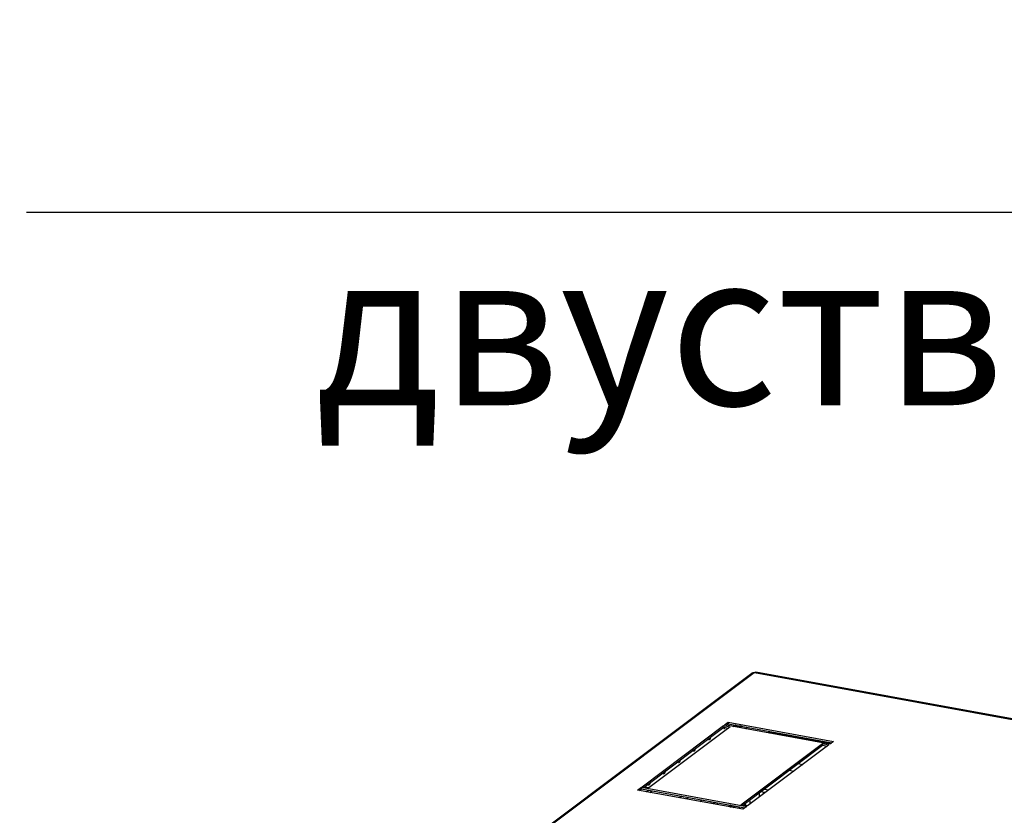
# Model space of a CAD drawing. Units: millimetres. Extents: x 0 to 420, y 0 to 297.
# Drawn here: x 331 to 353, y 246 to 264 of the extents above; entities that cross this region are included whole.
import ezdxf

# ---------------------------------------------------------------- set-up
doc = ezdxf.new("R2010")
doc.units = ezdxf.units.MM
doc.header["$LTSCALE"] = 23.1
doc.layers.get('0').update_dxf_attribs({"linetype": 'CONTINUOUS'})
for name, color, linetype in [('02___PRT_ALL_AXES', 7, 'CONTINUOUS'), ('07__ASM_ALL_ANNOTATION', 7, 'CONTINUOUS'), ('ALL_FEATURES', 7, 'CONTINUOUS'), ('AXIS', 7, 'CONTINUOUS')]:
    doc.layers.add(name, color=color, linetype=linetype)
doc.styles.get("Standard").update_dxf_attribs({"font": 'gost.ttf'})
doc.dimstyles.get("Standard").update_dxf_attribs({"dimtxt": 3.5, "dimasz": 4, "dimexe": 0.5, "dimexo": 0, "dimtad": 1, "dimdec": 0, "dimtxsty": 'STANDARD', "dimblk": '_FILLED', "dimblk1": '_FILLED', "dimblk2": '_FILLED', "dimcen": 0.09, "dimadec": 0, "dimazin": 0, "dimtol": 1, "dimtfac": 1, "dimtdec": 0, "dimtofl": 0, "dimtmove": 0, "dimatfit": 3, "dimldrblk": '_FILLED', "dimfxl": 1, "dimtolj": 1, "dimarcsym": 0})

# ---------------------------------------------------------------- blocks, each defined once
blk = doc.blocks.new('_FILLED')
at = {"color": 0, "linetype": 'BYBLOCK'}
blk.add_solid([(0, 0), (-1, 0.125), (-1, -0.125)], dxfattribs=at)

msp = doc.modelspace()

# ---------------------------------------------------------------- linework, layer by layer
at = {"color": 3, "linetype": 'CONTINUOUS'}
for p, q in [((330.348301, 236.097352), (347.356614, 248.862391)), ((365.201066, 245.647335), (347.452551, 248.88458)), ((344.870833, 246.286515), (346.719543, 247.674005)), ((346.868939, 247.646755), (345.020229, 246.259266)), ((346.719543, 247.674005), (346.868939, 247.646755)), ((346.736661, 247.686852), (346.822249, 247.751087)), ((349.127, 247.250865), (346.736661, 247.686852)), ((346.822249, 247.751087), (349.212588, 247.315101)), ((347.771027, 247.504301), (347.764475, 247.499383)), ((349.15067, 247.26863), (347.770101, 247.520439)), ((347.111776, 245.877777), (348.960486, 247.265267)), ((349.109882, 247.238018), (347.261172, 245.850528)), ((348.960486, 247.265267), (349.109882, 247.238018)), ((349.212588, 247.315101), (349.127, 247.250865)), ((344.768126, 246.209432), (344.853715, 246.273668)), ((344.853715, 246.273668), (347.244054, 245.837681)), ((345.020229, 246.259266), (344.870833, 246.286515)), ((347.158466, 245.773446), (344.768126, 246.209432)), ((347.664652, 246.153348), (347.557564, 246.17288)), ((346.428906, 245.948917), (346.431366, 245.906065)), ((346.520732, 245.889765), (346.518272, 245.932617)), ((347.261172, 245.850528), (347.111776, 245.877777)), ((347.244054, 245.837681), (347.158466, 245.773446)), ((347.313564, 245.958214), (347.317326, 245.892673))]:
    msp.add_line(p, q, dxfattribs=at)
at = {"color": 9, "linetype": 'CONTINUOUS'}
for p, q in [((330.384454, 236.099951), (347.411127, 248.878769)), ((347.42247, 248.880828), (365.192759, 245.639613)), ((346.938854, 247.649973), (346.948152, 247.656951)), ((348.410227, 246.812819), (348.517315, 246.793286)), ((348.207971, 246.661022), (348.315059, 246.641489)), ((347.639382, 246.234286), (347.746471, 246.214754)), ((344.97032, 246.172553), (345.015773, 246.206666)), ((345.048483, 246.158296), (345.093936, 246.19241)), ((345.763231, 246.070333), (345.717778, 246.03622)), ((345.919556, 246.04182), (345.874103, 246.007707)), ((347.537283, 246.057754), (347.531785, 246.153532)), ((347.628208, 246.125996), (347.626236, 246.160355)), ((346.49881, 245.893764), (346.49635, 245.936616)), ((346.851152, 245.829498), (346.848692, 245.87235)), ((347.068516, 245.832255), (347.070976, 245.789403)), ((347.160586, 245.880579), (347.161264, 245.868751)), ((347.164363, 245.814773), (347.166708, 245.773919))]:
    msp.add_line(p, q, dxfattribs=at)
at = {"color": 7, "linetype": 'CONTINUOUS'}
for p, q in [((344.91314, 246.278798), (346.721715, 247.636165)), ((346.723034, 247.611705), (346.708388, 247.626163)), ((346.719543, 247.674005), (346.721715, 247.636165)), ((346.721715, 247.636165), (346.828804, 247.616633)), ((346.778968, 247.679135), (346.824421, 247.713248)), ((346.822249, 247.751087), (346.824421, 247.713248)), ((346.824421, 247.713248), (349.172453, 247.284978)), ((346.38068, 247.354762), (346.366034, 247.36922)), ((347.76762, 247.541213), (347.722167, 247.5071)), ((347.768922, 247.540976), (347.771027, 247.504301)), ((347.154083, 245.870061), (348.962658, 247.227428)), ((348.960486, 247.265267), (348.962658, 247.227428)), ((348.962658, 247.227428), (349.069747, 247.207896)), ((346.038326, 247.09782), (346.02368, 247.112278)), ((345.695972, 246.840877), (345.681327, 246.855335)), ((345.353618, 246.583934), (345.338973, 246.598393)), ((344.810434, 246.201715), (344.855887, 246.235828)), ((344.853715, 246.273668), (344.855887, 246.235828)), ((344.855887, 246.235828), (347.203919, 245.807559)), ((345.011265, 246.326992), (344.996619, 246.34145)), ((346.18436, 245.951118), (346.229813, 245.985231)), ((346.580491, 245.878865), (346.578031, 245.921718)), ((346.894597, 245.863977), (346.849144, 245.829864)), ((346.868795, 245.868684), (346.870119, 245.845607))]:
    msp.add_line(p, q, dxfattribs=at)
at = {"color": 3, "linetype": 'CONTINUOUS'}
msp.add_arc((346.657475, 247.665553), 0.068797, 329.4579758, 332.1971922, dxfattribs=at)
at = {"color": 7, "linetype": 'CONTINUOUS'}
msp.add_arc((347.461079, 245.945196), 0.289118, 190.1567684, 196.3863958, dxfattribs=at)
at = {"color": 3, "linetype": 'CONTINUOUS'}
for points, knots in [([(347.356615, 248.862391), (347.36011, 248.865014), (347.376819, 248.874691), (347.396404, 248.877599), (347.411127, 248.878769)], [0, 0, 0, 0, 0.228328243, 1, 1, 1, 1]), ([(347.42247, 248.880828), (347.425286, 248.881662), (347.435018, 248.884315), (347.445461, 248.885872), (347.452551, 248.884579)], [0, 0, 0, 0, 0.289525493, 1, 1, 1, 1]), ([(347.22929, 245.857388), (347.225288, 245.866934), (347.218311, 245.88625), (347.213344, 245.906181), (347.211425, 245.916145)], [0, 0, 0, 0, 0.504985218, 1, 1, 1, 1]), ([(347.313564, 245.958214), (347.313276, 245.963238), (347.312442, 245.973066), (347.311028, 245.982829), (347.310177, 245.987579)], [0, 0, 0, 0, 0.510428885, 1, 1, 1, 1])]:
    msp.add_open_spline(points, degree=3, knots=knots, dxfattribs=at)
for points in [[(346.711415, 247.623065), (346.713412, 247.625398), (346.715165, 247.627949), (346.716727, 247.630593)], [(346.369061, 247.366122), (346.371768, 247.369285), (346.374033, 247.372841), (346.375976, 247.376522)], [(346.026708, 247.10918), (346.029414, 247.112343), (346.031679, 247.115898), (346.033622, 247.119579)], [(345.684354, 246.852237), (345.68706, 246.8554), (345.689325, 246.858955), (345.691269, 246.862637)], [(345.342, 246.595295), (345.344706, 246.598458), (345.346971, 246.602013), (345.348915, 246.605694)], [(344.999646, 246.338352), (345.002353, 246.341515), (345.004618, 246.34507), (345.006561, 246.348752)]]:
    msp.add_open_spline(points, degree=3, dxfattribs=at)
at = {"color": 7, "linetype": 'CONTINUOUS'}
for points in [[(346.723034, 247.611705), (346.724915, 247.609847), (346.727388, 247.608366), (346.729989, 247.607892)], [(346.38068, 247.354762), (346.382561, 247.352905), (346.385034, 247.351424), (346.387635, 247.350949)], [(346.038326, 247.09782), (346.040208, 247.095962), (346.04268, 247.094481), (346.045281, 247.094007)], [(345.695972, 246.840877), (345.697854, 246.83902), (345.700326, 246.837539), (345.702927, 246.837064)], [(345.353618, 246.583934), (345.3555, 246.582077), (345.357973, 246.580596), (345.360574, 246.580122)], [(345.011265, 246.326992), (345.013146, 246.325134), (345.015619, 246.323654), (345.01822, 246.323179)]]:
    msp.add_open_spline(points, degree=3, dxfattribs=at)
for points, knots in [([(346.729989, 247.607892), (346.732166, 247.607495), (346.744439, 247.609222), (346.751593, 247.621277), (346.755681, 247.629918)], [0, 0, 0, 0, 0.188019394, 1, 1, 1, 1]), ([(346.387635, 247.350949), (346.396953, 247.34925), (346.417963, 247.373549), (346.421951, 247.39649), (346.422636, 247.411667)], [0, 0, 0, 0, 0.384036161, 1, 1, 1, 1]), ([(346.045281, 247.094007), (346.054599, 247.092307), (346.075609, 247.116607), (346.079597, 247.139547), (346.080282, 247.154724)], [0, 0, 0, 0, 0.384036161, 1, 1, 1, 1]), ([(345.702927, 246.837064), (345.712246, 246.835364), (345.733255, 246.859664), (345.737243, 246.882605), (345.737929, 246.897782)], [0, 0, 0, 0, 0.384036161, 1, 1, 1, 1]), ([(345.360574, 246.580122), (345.369892, 246.578422), (345.390901, 246.602722), (345.394889, 246.625662), (345.395575, 246.640839)], [0, 0, 0, 0, 0.384036161, 1, 1, 1, 1]), ([(345.01822, 246.323179), (345.027538, 246.321479), (345.048548, 246.345779), (345.052536, 246.36872), (345.053221, 246.383897)], [0, 0, 0, 0, 0.384036161, 1, 1, 1, 1])]:
    msp.add_open_spline(points, degree=3, knots=knots, dxfattribs=at)
at = {"color": 2, "linetype": 'CONTINUOUS'}
for points, knots in [([(347.040486, 247.658446), (347.039025, 247.658768), (347.0361, 247.65941), (347.032457, 247.660221), (347.029882, 247.660774), (347.028449, 247.661112), (347.027163, 247.661534), (347.025504, 247.662032), (347.023537, 247.662643), (347.021558, 247.663247), (347.019928, 247.663762), (347.018584, 247.66415), (347.017383, 247.664626), (347.01535, 247.665502), (347.012995, 247.666484), (347.010949, 247.667351), (347.009917, 247.667781), (347.009341, 247.668031), (347.008871, 247.668209), (347.008546, 247.668422), (347.008061, 247.668694), (347.007237, 247.669176), (347.005572, 247.670136), (347.003917, 247.671099), (347.002488, 247.671921), (347.001906, 247.672267), (347.00141, 247.672536), (347.00102, 247.672833), (347.000386, 247.673367), (346.999455, 247.674122), (346.998349, 247.675031), (346.997237, 247.675938), (346.99632, 247.676698), (346.99566, 247.677223), (346.995311, 247.677533), (346.995067, 247.677875), (346.994726, 247.678292), (346.993939, 247.679302), (346.992744, 247.680813), (346.991688, 247.682158), (346.991159, 247.68283)], [0, 0, 0, 0, 0.0625, 0.125, 0.15625, 0.171875, 0.1875, 0.21875, 0.25, 0.28125, 0.3125, 0.328125, 0.34375, 0.375, 0.4375, 0.46875, 0.484375, 0.4921875, 0.5, 0.5078125, 0.515625, 0.53125, 0.5625, 0.625, 0.640625, 0.65625, 0.6640625, 0.671875, 0.6875, 0.71875, 0.75, 0.78125, 0.8125, 0.828125, 0.8359375, 0.84375, 0.859375, 0.875, 0.9375, 1, 1, 1, 1]), ([(347.122801, 247.658819), (347.121093, 247.658571), (347.117679, 247.658074), (347.113406, 247.657461), (347.110423, 247.657016), (347.108707, 247.656787), (347.106074, 247.656581), (347.102154, 247.656206), (347.098207, 247.655884), (347.0956, 247.655626), (347.09381, 247.655547), (347.090653, 247.655455), (347.087058, 247.655333), (347.083903, 247.655225), (347.082109, 247.655174), (347.080739, 247.655103), (347.079461, 247.65516), (347.077726, 247.655191), (347.074702, 247.655266), (347.071245, 247.65535), (347.068211, 247.655409), (347.066493, 247.655468), (347.064001, 247.655699), (347.060224, 247.655979), (347.056474, 247.656313), (347.053955, 247.656489), (347.052315, 247.656708), (347.049464, 247.657138), (347.045382, 247.657728), (347.042118, 247.658207), (347.040486, 247.658446)], [0, 0, 0, 0, 0.0625, 0.125, 0.15625, 0.171875, 0.1875, 0.25, 0.3125, 0.328125, 0.34375, 0.375, 0.4375, 0.46875, 0.484375, 0.5, 0.515625, 0.53125, 0.5625, 0.625, 0.65625, 0.671875, 0.6875, 0.75, 0.8125, 0.828125, 0.84375, 0.875, 0.9375, 1, 1, 1, 1])]:
    msp.add_open_spline(points, degree=3, knots=knots, dxfattribs=at)
at = {"layer": '02___PRT_ALL_AXES', "color": 7, "linetype": 'CONTINUOUS'}
msp.add_line((347.251513, 247.592945), (347.249053, 247.635797), dxfattribs=at)
for points, knots in [([(347.001837, 247.680807), (347.006169, 247.675686), (347.020407, 247.667327), (347.035758, 247.6633), (347.044766, 247.661657)], [0, 0, 0, 0, 0.422775884, 1, 1, 1, 1]), ([(347.111961, 247.66072), (347.106243, 247.659945), (347.083901, 247.657794), (347.061173, 247.658665), (347.044766, 247.661657)], [0, 0, 0, 0, 0.257080611, 1, 1, 1, 1])]:
    msp.add_open_spline(points, degree=3, knots=knots, dxfattribs=at)
at = {"layer": 'ALL_FEATURES', "color": 7, "linetype": 'CONTINUOUS'}
for p, q in [((346.946367, 247.648602), (346.955093, 247.689414)), ((346.932517, 245.814657), (346.97797, 245.848771))]:
    msp.add_line(p, q, dxfattribs=at)
at = {"layer": 'ALL_FEATURES', "color": 3, "linetype": 'CONTINUOUS'}
msp.add_line((346.872759, 245.825557), (346.918211, 245.85967), dxfattribs=at)
at = {"layer": 'ALL_FEATURES', "color": 7, "linetype": 'CONTINUOUS'}
for points, knots in [([(346.955854, 247.689228), (346.956123, 247.68437), (346.960839, 247.673602), (346.976011, 247.661674), (346.997761, 247.652118), (347.014816, 247.647957), (347.024225, 247.646241)], [0, 0, 0, 0, 0.170749971, 0.386660955, 0.664299038, 1, 1, 1, 1]), ([(347.158017, 247.652354), (347.136221, 247.646421), (347.091406, 247.640127), (347.046166, 247.642239), (347.024225, 247.646241)], [0, 0, 0, 0, 0.503174601, 1, 1, 1, 1]), ([(347.248135, 247.635999), (347.246635, 247.628887), (347.236249, 247.613857), (347.221636, 247.604578), (347.212873, 247.599951)], [0, 0, 0, 0, 0.423129164, 1, 1, 1, 1])]:
    msp.add_open_spline(points, degree=3, knots=knots, dxfattribs=at)
at = {"layer": 'AXIS', "color": 3, "linetype": 'CONTINUOUS'}
msp.add_arc((347.389456, 249.030396), 0.153168, 278.1338599, 282.4473105, dxfattribs=at)

# ---------------------------------------------------------------- texts
at = {"layer": '07__ASM_ALL_ANNOTATION', "color": 2, "linetype": 'CONTINUOUS', "insert": (372.242019, 263.693306), "char_height": 3.5, "width": 40.71323529, "attachment_point": 3, "line_spacing_factor": 0.9}
msp.add_mtext('Дверь двустворчатая', dxfattribs=at)

# ---------------------------------------------------------------- leaders
at = {"layer": '07__ASM_ALL_ANNOTATION', "color": 2, "linetype": 'CONTINUOUS', "annotation_type": 0, "has_hookline": 1, "hookline_direction": 1, "text_width": 40.713235}
msp.add_leader([(370.227706, 252.068558), (374.883564, 259.318306), (372.242019, 259.318306)], dimstyle='STANDARD', override={"dimtad": 1, "dimldrblk": 'DOT'}, dxfattribs=at)

doc.saveas('drawing.dxf')
